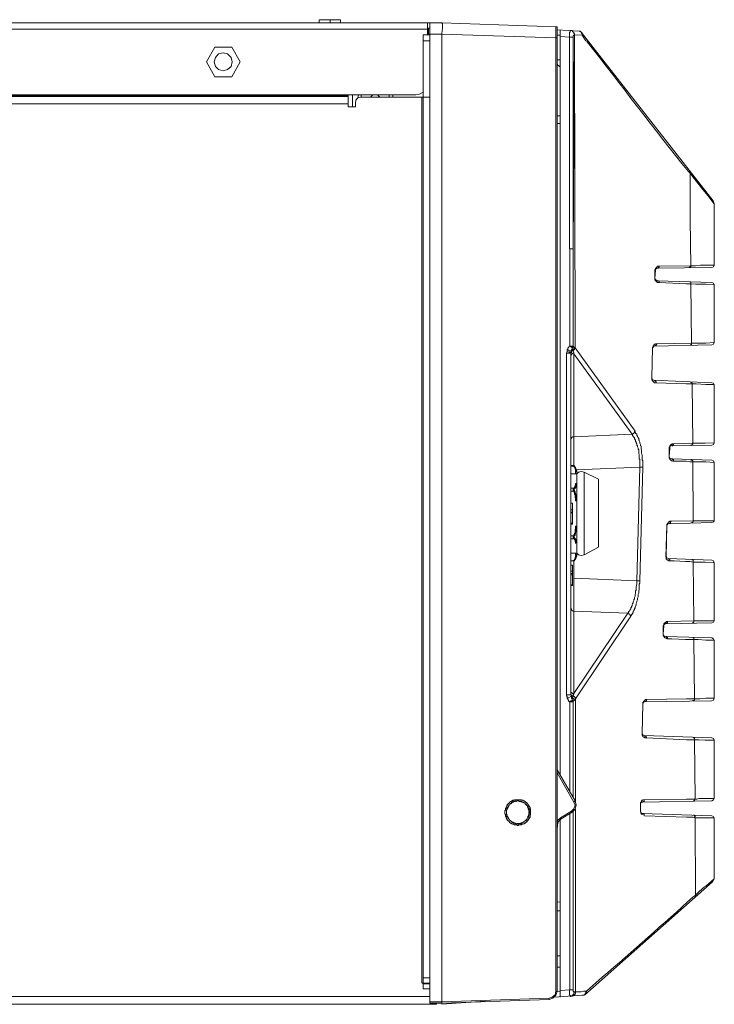
# Model space of a CAD drawing. Units: millimetres. Extents: x 2.1 to 29.6, y 3.8 to 20.8.
# Drawn here: x 21.3 to 22.3, y 11.2 to 12.6 of the extents above; entities that cross this region are included whole.
import ezdxf

# ---------------------------------------------------------------- set-up
doc = ezdxf.new("R2010")
doc.units = ezdxf.units.MM
doc.layers.add('Dahua', color=7, linetype='Continuous')

# ---------------------------------------------------------------- blocks, each defined once
blk = doc.blocks.new('EVS7124S_p')
at = {"lineweight": 0}
for points in [[(21.7308, 12.5833), (21.7308, 12.5792)], [(21.76, 12.5833), (21.7309, 12.5833)], [(21.7458, 12.5792), (21.7458, 12.5833)], [(21.76, 12.5833), (21.76, 12.5792)], [(21.9009, 12.5792), (21.8842, 12.5792), (20.4717, 12.5792)], [(21.8809, 12.57), (20.4717, 12.57)], [(21.8808, 12.5625), (21.8808, 12.5792)], [(21.8842, 12.5717), (21.8809, 12.5717)], [(21.8825, 12.5717), (21.8825, 12.5633)], [(21.8842, 11.2175), (21.8842, 12.5792)], [(21.9008, 12.5642), (21.9017, 12.5717), (21.9017, 12.5775), (21.9008, 12.5792)], [(22.0592, 12.5733), (21.9009, 12.5792)], [(22.0592, 12.5725), (22.0592, 12.5733)], [(22.0608, 11.2342), (22.0608, 12.5725)], [(22.0609, 12.5692), (22.0917, 12.5675)], [(22.065, 11.535), (22.065, 12.5692)], [(22.0783, 12.565), (22.0783, 12.5658), (22.0792, 12.5658), (22.0792, 12.5683), (22.08, 12.5683)], [(22.085, 12.5625), (22.085, 12.5642), (22.0842, 12.5642), (22.0842, 12.5658), (22.0833, 12.5658), (22.0833, 12.5667), (22.0825, 12.5667), (22.0825, 12.5675), (22.0817, 12.5675), (22.0817, 12.5683), (22.08, 12.5683)], [(22.0942, 12.5658), (22.0917, 12.5675)], [(22.0917, 12.5675), (22.0933, 12.5675), (22.0933, 12.5667), (22.0942, 12.5667), (22.0942, 12.5658), (22.095, 12.5658), (22.095, 12.5642), (22.0958, 12.5642), (22.0958, 12.5633)], [(21.875, 12.5625), (21.8842, 12.5625)], [(21.875, 11.2375), (21.875, 12.5625)], [(21.875, 12.5542), (21.8842, 12.5542)], [(21.8809, 12.5633), (21.9009, 12.5633)], [(21.9008, 12.5642), (21.9008, 12.5633)], [(21.9008, 12.5633), (21.9008, 11.2192)], [(22.0592, 12.5583), (21.9009, 12.5633)], [(22.0592, 12.5583), (22.0592, 12.5658)], [(22.0592, 12.5583), (22.0609, 12.5583)], [(22.0592, 11.2342), (22.0592, 12.5583)], [(22.0642, 12.5617), (22.0609, 12.5617)], [(22.065, 12.56), (22.0784, 12.5592)], [(22.0783, 12.5592), (22.0783, 12.56)], [(22.0783, 12.265), (22.0783, 12.5592)], [(22.0784, 12.5592), (22.0834, 12.5592)], [(22.0833, 12.265), (22.085, 12.5625), (22.0858, 12.1275)], [(22.0833, 12.265), (22.0833, 12.5592)], [(22.0834, 12.5592), (22.0834, 12.5608), (22.0842, 12.5617), (22.085, 12.5617), (22.085, 12.5625)], [(22.0959, 12.5617), (22.085, 12.5625)], [(22.095, 12.5658), (22.0942, 12.5658)], [(22.0942, 12.5658), (22.2775, 12.3317)], [(22.0958, 12.5617), (22.0958, 12.565), (22.095, 12.565), (22.095, 12.5658)], [(22.0958, 12.5617), (22.0958, 12.5633)], [(22.1025, 12.5525), (22.1025, 12.5533), (22.1009, 12.5542), (22.0958, 12.5617)], [(21.5858, 12.545), (21.5742, 12.525)], [(21.6092, 12.545), (21.5859, 12.545)], [(21.6208, 12.525), (21.6092, 12.545)], [(21.61, 12.525), (21.6083, 12.5308), (21.6033, 12.5358), (21.5975, 12.5375), (21.5908, 12.5358), (21.5867, 12.5308), (21.585, 12.525), (21.5867, 12.5183), (21.5908, 12.5142), (21.5975, 12.5125), (21.6033, 12.5142), (21.6083, 12.5183), (21.61, 12.525)], [(22.065, 12.5275), (22.0608, 12.5275)], [(21.5742, 12.525), (21.5858, 12.5042)], [(21.6092, 12.5042), (21.6208, 12.525)], [(22.0608, 12.5217), (22.0617, 12.5217), (22.0617, 12.5208), (22.0642, 12.5183), (22.065, 12.5183)], [(21.5858, 12.5042), (21.6092, 12.5042)], [(21.7708, 12.4775), (16.76, 12.4775)], [(21.7708, 12.4767), (16.76, 12.4767)], [(21.865, 12.4792), (20.4875, 12.4792)], [(21.7708, 12.4625), (21.7708, 12.4792)], [(21.7767, 12.4792), (21.7767, 12.4625)], [(21.7892, 12.4792), (21.7883, 12.4758), (21.7842, 12.475), (21.7817, 12.4717), (21.7808, 12.4675)], [(21.785, 12.4792), (21.7842, 12.4742)], [(21.8842, 12.4758), (21.7883, 12.4758)], [(21.805, 12.4792), (21.8017, 12.4758)], [(21.815, 12.4758), (21.8117, 12.4792)], [(21.8283, 12.4758), (21.8275, 12.4792)], [(21.8333, 12.4758), (21.8325, 12.4792)], [(21.865, 12.4792), (21.87, 12.48), (21.875, 12.4825)], [(21.8733, 11.245), (21.8733, 12.4758)], [(21.7709, 12.4667), (16.76, 12.4667)], [(21.7808, 12.4625), (21.7709, 12.4625)], [(21.7808, 12.4675), (21.7808, 12.4625)], [(22.065, 12.45), (22.0608, 12.45)], [(22.065, 12.4392), (22.0608, 12.4392)], [(22.2467, 12.2417), (22.2458, 12.3058), (22.2458, 12.37), (22.2433, 12.3725)], [(22.2792, 12.3275), (22.27, 12.3392), (22.2633, 12.3475), (22.2492, 12.365), (22.2458, 12.37), (22.2458, 12.3725), (22.245, 12.3725), (22.245, 12.3733), (22.2442, 12.3733)], [(22.2792, 12.3275), (22.2775, 12.3317)], [(22.2792, 12.2425), (22.2792, 12.3275)], [(22.0783, 12.265), (22.0833, 12.265)], [(22.0784, 12.13), (22.0784, 12.265)], [(22.0834, 12.13), (22.0834, 12.265)], [(22.2025, 12.2183), (22.2, 12.2183), (22.2, 12.2192), (22.1983, 12.2192), (22.1983, 12.22), (22.1975, 12.2208), (22.1975, 12.2217), (22.1967, 12.2217), (22.1967, 12.2242), (22.1967, 12.235), (22.1967, 12.2358), (22.1975, 12.2367), (22.1975, 12.2383), (22.1983, 12.2383), (22.1983, 12.2392), (22.1992, 12.2392), (22.1992, 12.24), (22.2, 12.24), (22.2, 12.2408), (22.2008, 12.2408)], [(22.2025, 12.2408), (22.2025, 12.24), (22.2017, 12.2392), (22.2017, 12.2383), (22.2, 12.2383), (22.2, 12.2392)], [(22.2008, 12.2408), (22.2025, 12.2408)], [(22.2025, 12.2408), (22.2467, 12.2417)], [(22.2467, 12.2417), (22.2467, 12.24), (22.2458, 12.24), (22.2458, 12.2392), (22.245, 12.2392), (22.2442, 12.24)], [(22.2467, 12.2417), (22.2533, 12.2417), (22.26, 12.2425), (22.2792, 12.2425)], [(22.2758, 12.2392), (22.2783, 12.24), (22.2792, 12.2425)], [(22.1967, 12.235), (22.1975, 12.235)], [(22.1967, 12.2242), (22.1975, 12.235)], [(22.1975, 12.235), (22.1975, 12.2367), (22.1984, 12.2375), (22.1992, 12.2383), (22.2, 12.2383)], [(22.2, 12.2383), (22.2758, 12.2392)], [(22.2, 12.2208), (22.1975, 12.2225), (22.1967, 12.2242), (22.1967, 12.225)], [(22.1967, 12.2242), (22.1967, 12.225)], [(22.2025, 12.2183), (22.2025, 12.22), (22.2017, 12.22), (22.2017, 12.2208), (22.2008, 12.2208), (22.2, 12.22)], [(22.2759, 12.2183), (22.2, 12.2208)], [(22.2792, 12.215), (22.2675, 12.2158), (22.2534, 12.2158), (22.2467, 12.2167), (22.24, 12.2167), (22.2025, 12.2183)], [(22.2467, 12.2167), (22.2467, 12.2192), (22.245, 12.2192)], [(22.2475, 12.1342), (22.2467, 12.2167)], [(22.2792, 12.215), (22.2783, 12.2175), (22.2758, 12.2183)], [(22.2792, 12.135), (22.2792, 12.215)], [(22.0784, 12.13), (22.0775, 12.13), (22.0775, 12.1292), (22.0767, 12.1283), (22.0767, 12.1275), (22.0758, 12.1275), (22.0758, 12.1258), (22.075, 12.125)], [(22.0842, 12.1275), (22.0842, 12.1258), (22.0833, 12.125), (22.0825, 12.125), (22.0825, 12.1258), (22.0817, 12.1275), (22.0825, 12.1275), (22.0825, 12.1283), (22.0833, 12.1292), (22.0833, 12.13)], [(22.0834, 12.13), (22.0825, 12.13)], [(22.085, 12.1275), (22.0833, 12.13)], [(22.1925, 12.0858), (22.1933, 12.1275), (22.1933, 12.1283), (22.1942, 12.1292), (22.1942, 12.13), (22.195, 12.1308), (22.195, 12.1317), (22.1958, 12.1317), (22.1958, 12.1325), (22.1975, 12.1325), (22.1975, 12.1333)], [(22.1933, 12.1275), (22.1942, 12.1283), (22.1942, 12.1292), (22.195, 12.1292), (22.195, 12.13), (22.1958, 12.13)], [(22.1958, 12.13), (22.2758, 12.1317)], [(22.1975, 12.1333), (22.1992, 12.1333), (22.1992, 12.1325), (22.1983, 12.1317), (22.1983, 12.1308), (22.1967, 12.1308)], [(22.1992, 12.1333), (22.2475, 12.1342)], [(22.2475, 12.1342), (22.2475, 12.1317), (22.2458, 12.1317)], [(22.2475, 12.1342), (22.2675, 12.1342), (22.2792, 12.135)], [(22.2758, 12.1317), (22.2783, 12.1325), (22.2792, 12.135)], [(22.075, 12.125), (22.075, 12.1225), (22.0742, 12.12)], [(22.08, 12.12), (22.0742, 12.12)], [(22.0742, 12.12), (22.0742, 11.6458)], [(22.0767, 12.1242), (22.075, 12.125)], [(22.0775, 12.1217), (22.075, 12.1225)], [(22.0825, 12.125), (22.0825, 12.1242), (22.0817, 12.1242), (22.0808, 12.1233), (22.0783, 12.1233), (22.0767, 12.1242)], [(22.0808, 12.1217), (22.0775, 12.1217)], [(22.0808, 12.1217), (22.0808, 12.1208), (22.08, 12.1208), (22.08, 12.12)], [(22.08, 12.12), (22.08, 11.6458)], [(22.0817, 12.1275), (22.0817, 12.1258), (22.0808, 12.125), (22.0808, 12.1233)], [(22.0825, 12.1242), (22.0825, 12.1233), (22.0817, 12.1233), (22.0808, 12.1225), (22.0808, 12.1217)], [(22.0808, 12.1233), (22.0808, 12.1217)], [(22.0842, 12.12), (22.0825, 12.12), (22.0825, 12.1192), (22.0817, 12.1192), (22.0808, 12.1183), (22.0808, 12.1175)], [(22.085, 12.1267), (22.085, 12.125), (22.0842, 12.125), (22.0842, 12.1242), (22.0825, 12.1242), (22.0833, 12.1233), (22.0842, 12.1208), (22.0842, 12.12)], [(22.0825, 12.1242), (22.0825, 12.125)], [(22.0842, 12.1192), (22.0842, 12.12)], [(22.0842, 12.0042), (22.0842, 12.12)], [(22.165, 12.0075), (22.0842, 12.1192)], [(22.0858, 12.1275), (22.085, 12.1275)], [(22.1692, 12.0117), (22.0858, 12.1275)], [(22.1925, 12.0858), (22.1933, 12.1275)], [(22.1933, 12.1275), (22.1933, 12.1283)], [(22.1925, 12.0858), (22.1925, 12.0867)], [(22.1925, 12.0858), (22.1925, 12.085)], [(22.1925, 12.0858), (22.1933, 12.0833), (22.195, 12.0825)], [(22.2483, 12.0775), (22.24, 12.0775), (22.1983, 12.0792), (22.1958, 12.0792), (22.1958, 12.08), (22.195, 12.08), (22.1933, 12.0817), (22.1933, 12.0825), (22.1925, 12.0825), (22.1925, 12.085)], [(22.2759, 12.0792), (22.195, 12.0825)], [(22.1983, 12.0792), (22.1983, 12.0808), (22.1975, 12.0808), (22.1975, 12.0817), (22.1958, 12.0817)], [(22.2483, 12.0775), (22.2483, 12.0792), (22.2475, 12.0792), (22.2475, 12.08), (22.2458, 12.08)], [(22.2492, 11.995), (22.2483, 12.0775)], [(22.2792, 12.0767), (22.2675, 12.0767), (22.2542, 12.0775), (22.2484, 12.0775)], [(22.2792, 12.0767), (22.2783, 12.0783), (22.2758, 12.0792)], [(22.2792, 11.9958), (22.2792, 12.0767)], [(22.165, 12.0075), (22.0842, 12.0042)], [(22.165, 12.0075), (22.1658, 12.0075), (22.1658, 12.0083), (22.1667, 12.0083), (22.1683, 12.01), (22.1683, 12.0108), (22.1692, 12.0117)], [(22.1758, 11.9617), (22.1758, 11.9725), (22.175, 11.9733), (22.175, 11.9792), (22.1742, 11.9808), (22.1742, 11.9858), (22.1733, 11.9867), (22.1733, 11.9883), (22.1725, 11.99), (22.1725, 11.9917), (22.1717, 11.9925), (22.1717, 11.9942), (22.1708, 11.9958), (22.1708, 11.9967), (22.17, 11.9975), (22.17, 11.9992), (22.1692, 12), (22.1692, 12.0008), (22.1683, 12.0008), (22.1683, 12.0025), (22.1675, 12.0033), (22.1675, 12.0042), (22.1667, 12.0042), (22.1667, 12.005), (22.1658, 12.0058), (22.1658, 12.0067), (22.165, 12.0067), (22.165, 12.0075)], [(22.1792, 11.9758), (22.1792, 11.9792), (22.1783, 11.9808), (22.1783, 11.9858), (22.1775, 11.9875), (22.1775, 11.9908), (22.1767, 11.9917), (22.1767, 11.9933), (22.1758, 11.995), (22.1758, 11.9967), (22.175, 11.9983), (22.175, 11.9992), (22.1742, 12), (22.1742, 12.0017), (22.1734, 12.0025), (22.1734, 12.0033), (22.1725, 12.0042), (22.1725, 12.005), (22.1717, 12.0058), (22.1717, 12.0075), (22.17, 12.0092), (22.17, 12.01), (22.1692, 12.0108), (22.1692, 12.0117)], [(22.0842, 12.0042), (22.0825, 12.0042), (22.0825, 12.0033), (22.0817, 12.0033), (22.0808, 12.0025), (22.0808, 12.0017), (22.08, 12.0017), (22.08, 12.0008)], [(22.0842, 12.0025), (22.0842, 12.0042)], [(22.0842, 11.9642), (22.0842, 12.0025)], [(22.2225, 11.97), (22.2217, 11.97), (22.2217, 11.9708), (22.2192, 11.9708), (22.2192, 11.9717), (22.2183, 11.9717), (22.2183, 11.9725), (22.2175, 11.9725), (22.2175, 11.9742), (22.2167, 11.9742), (22.2167, 11.9767), (22.2167, 11.9883), (22.2167, 11.9892), (22.2175, 11.99), (22.2175, 11.9917), (22.2183, 11.9925), (22.2192, 11.9933), (22.22, 11.9933), (22.22, 11.9942), (22.2217, 11.9942)], [(22.2225, 11.9942), (22.2225, 11.9933), (22.2217, 11.9925), (22.2217, 11.9917), (22.2208, 11.9917), (22.2208, 11.9925), (22.22, 11.9925)], [(22.2217, 11.9942), (22.2225, 11.9942)], [(22.2225, 11.9942), (22.2492, 11.995)], [(22.2792, 11.9958), (22.2667, 11.995), (22.2492, 11.995), (22.2492, 11.9942), (22.2483, 11.9933), (22.2483, 11.9925), (22.2467, 11.9925)], [(22.2758, 11.9925), (22.2783, 11.9933), (22.2792, 11.9958)], [(22.2167, 11.9883), (22.2175, 11.9883)], [(22.2167, 11.9767), (22.2175, 11.9883)], [(22.2175, 11.9883), (22.2175, 11.9908), (22.2183, 11.9908), (22.2192, 11.9917)], [(22.2192, 11.9917), (22.2758, 11.9925)], [(22.18, 11.9617), (22.18, 11.9667)], [(22.22, 11.9733), (22.2175, 11.9742), (22.2167, 11.9767), (22.2167, 11.9775)], [(22.2167, 11.9767), (22.2167, 11.9775)], [(22.2225, 11.97), (22.2225, 11.9725), (22.2217, 11.9725), (22.2217, 11.9733), (22.2209, 11.9733), (22.2209, 11.9725), (22.22, 11.9725)], [(22.2758, 11.9717), (22.22, 11.9733)], [(22.25, 11.8875), (22.2492, 11.9692), (22.245, 11.9692), (22.24, 11.97), (22.2225, 11.97)], [(22.2792, 11.9683), (22.2675, 11.9692), (22.2492, 11.9692), (22.2492, 11.9708), (22.2483, 11.9717), (22.2483, 11.9725), (22.2475, 11.9725), (22.2475, 11.9717), (22.2467, 11.9717)], [(22.2792, 11.9683), (22.2783, 11.9708), (22.2758, 11.9717)], [(22.2792, 11.8875), (22.2792, 11.9683)], [(22.0833, 11.9642), (22.08, 11.9642)], [(22.08, 11.9633), (22.0842, 11.9633)], [(22.08, 11.9525), (22.0883, 11.9525)], [(22.0833, 11.9642), (22.0833, 11.9633), (22.0842, 11.9633)], [(22.0842, 11.9633), (22.0842, 11.9642), (22.0833, 11.9642)], [(22.0842, 11.9633), (22.0842, 11.9642)], [(22.0842, 11.9642), (22.0842, 11.9633), (22.0842, 11.9625), (22.085, 11.9625), (22.085, 11.9617), (22.0858, 11.9608), (22.0858, 11.9592), (22.0867, 11.9583), (22.0867, 11.9567), (22.0875, 11.9567), (22.0875, 11.9558), (22.0883, 11.9558), (22.0883, 11.955), (22.0883, 11.9558), (22.0875, 11.9567), (22.0875, 11.9592), (22.0867, 11.96), (22.0867, 11.9617), (22.0858, 11.9617), (22.0858, 11.9625), (22.085, 11.9625), (22.085, 11.9633), (22.0842, 11.9633), (22.0883, 11.955), (22.0883, 11.9558), (22.0875, 11.9567), (22.0875, 11.9592), (22.0867, 11.96), (22.0867, 11.9617), (22.0858, 11.9617), (22.0858, 11.9625), (22.085, 11.9625), (22.085, 11.9633)], [(22.0842, 11.9633), (22.0842, 11.9642)], [(22.0883, 11.955), (22.0883, 11.9525), (22.0883, 11.9567), (22.0867, 11.9608), (22.0842, 11.9633)], [(22.085, 11.9633), (22.085, 11.9642)], [(22.0867, 11.9525), (22.0867, 11.9567)], [(22.1758, 11.9617), (22.0875, 11.9583)], [(22.0883, 11.9567), (22.0883, 11.955)], [(22.0983, 11.955), (22.0942, 11.9558), (22.0908, 11.955), (22.0883, 11.9525)], [(22.0883, 11.9525), (22.0883, 11.9533)], [(22.0883, 11.9525), (22.0883, 11.8425)], [(22.1183, 11.945), (22.0983, 11.955)], [(22.0983, 11.84), (22.0983, 11.955)], [(22.1758, 11.9617), (22.1717, 11.8042)], [(22.18, 11.9617), (22.1758, 11.8042)], [(22.1758, 11.9617), (22.1792, 11.9617), (22.1783, 11.9617)], [(22.0883, 11.9375), (22.0875, 11.9367), (22.0875, 11.9342), (22.0867, 11.9342), (22.0867, 11.9333), (22.085, 11.9317), (22.085, 11.9325), (22.0842, 11.9325), (22.0842, 11.9333), (22.085, 11.9333), (22.085, 11.9342), (22.0858, 11.935), (22.0858, 11.9367), (22.0867, 11.9375), (22.0867, 11.9392)], [(22.0867, 11.9392), (22.0875, 11.9392), (22.0875, 11.9383), (22.0883, 11.9383), (22.0883, 11.9375)], [(22.1183, 11.945), (22.1183, 11.8508)], [(22.0842, 11.9325), (22.08, 11.9325)], [(22.08, 11.9283), (22.0842, 11.9283)], [(22.0842, 11.9325), (22.0833, 11.9317), (22.0833, 11.9292), (22.0842, 11.9292), (22.0842, 11.9283), (22.0842, 11.9275), (22.085, 11.9267), (22.085, 11.9242), (22.0858, 11.9233), (22.0858, 11.9192), (22.0867, 11.9183), (22.0867, 11.915)], [(22.085, 11.9317), (22.0842, 11.9317), (22.0842, 11.93), (22.085, 11.93), (22.085, 11.9292), (22.085, 11.9283), (22.0858, 11.9275), (22.0858, 11.9267), (22.0867, 11.9258), (22.0867, 11.9242), (22.0875, 11.9233), (22.0875, 11.9217)], [(22.085, 11.9292), (22.0842, 11.9283)], [(22.08, 11.9117), (22.0825, 11.9117)], [(22.0825, 11.9117), (22.0825, 11.8825)], [(22.0883, 11.915), (22.0867, 11.915)], [(22.0875, 11.9167), (22.0883, 11.9158), (22.0883, 11.915)], [(22.08, 11.9025), (22.0825, 11.9025)], [(22.08, 11.8992), (22.0825, 11.8992)], [(22.08, 11.8983), (22.0825, 11.8983)], [(22.08, 11.8842), (22.0825, 11.8842)], [(22.2133, 11.8808), (22.2133, 11.8825), (22.2142, 11.8825), (22.2142, 11.8842), (22.215, 11.8842), (22.215, 11.885), (22.2158, 11.885), (22.2158, 11.8858), (22.2167, 11.8858), (22.2175, 11.8867)], [(22.2158, 11.8833), (22.2758, 11.885)], [(22.2192, 11.8867), (22.2183, 11.8858), (22.2183, 11.8842), (22.2167, 11.8842)], [(22.2175, 11.8867), (22.2192, 11.8867)], [(22.2192, 11.8867), (22.25, 11.8875)], [(22.2792, 11.8875), (22.25, 11.8875), (22.25, 11.8858), (22.2492, 11.8858), (22.2492, 11.885), (22.2484, 11.885), (22.2484, 11.8842), (22.2484, 11.885), (22.2475, 11.885)], [(22.2758, 11.885), (22.2783, 11.8858), (22.2792, 11.8875)], [(22.08, 11.8825), (22.0825, 11.8825)], [(22.0867, 11.88), (22.0867, 11.8767), (22.0858, 11.8758), (22.0858, 11.8708), (22.085, 11.87), (22.085, 11.8683), (22.0842, 11.8683), (22.0842, 11.8667), (22.0833, 11.8658), (22.0833, 11.8633), (22.0842, 11.8633), (22.0842, 11.8625)], [(22.0883, 11.88), (22.0883, 11.8792), (22.0875, 11.8783), (22.0875, 11.8725), (22.0867, 11.8708), (22.0867, 11.8692), (22.0858, 11.8683), (22.0858, 11.8675), (22.085, 11.8667), (22.085, 11.8658), (22.0842, 11.8658), (22.0842, 11.8642), (22.085, 11.8642), (22.085, 11.8633)], [(22.0883, 11.88), (22.0867, 11.88)], [(22.2117, 11.8375), (22.2133, 11.8808)], [(22.2125, 11.8375), (22.2133, 11.8808)], [(22.2133, 11.8808), (22.2133, 11.8817), (22.2142, 11.8817), (22.2142, 11.8833), (22.2158, 11.8833)], [(22.2133, 11.8808), (22.2133, 11.8817)], [(22.0842, 11.8667), (22.08, 11.8667)], [(22.08, 11.8625), (22.0842, 11.8625)], [(22.085, 11.8667), (22.0842, 11.8667)], [(22.0883, 11.8433), (22.0883, 11.8425), (22.0908, 11.84), (22.0942, 11.8392), (22.0983, 11.84)], [(22.1183, 11.8508), (22.0983, 11.84)], [(22.08, 11.8425), (22.0883, 11.8425)], [(22.0834, 11.8317), (22.08, 11.8317), (22.0842, 11.8317)], [(22.0833, 11.8317), (22.0833, 11.8325)], [(22.0842, 11.8317), (22.0833, 11.8317)], [(22.0834, 11.8317), (22.0842, 11.8317)], [(22.0883, 11.84), (22.0875, 11.84), (22.0875, 11.8392), (22.0867, 11.8383), (22.0867, 11.8367), (22.0858, 11.8367), (22.0858, 11.8342), (22.085, 11.8342), (22.085, 11.8333), (22.0842, 11.8325), (22.0842, 11.8317)], [(22.0842, 11.8317), (22.0842, 11.8325)], [(22.085, 11.8325), (22.085, 11.8317), (22.0842, 11.8317)], [(22.0842, 11.8075), (22.0842, 11.8317)], [(22.0867, 11.8383), (22.0867, 11.8425)], [(22.0883, 11.84), (22.0883, 11.8383)], [(22.2117, 11.8375), (22.2117, 11.8383)], [(22.25, 11.83), (22.245, 11.8308), (22.2392, 11.8308), (22.2233, 11.8317), (22.2175, 11.8317), (22.215, 11.8317), (22.215, 11.8325), (22.2142, 11.8325), (22.2142, 11.8333), (22.2133, 11.8333), (22.2133, 11.8342), (22.2125, 11.8342), (22.2125, 11.8358), (22.2117, 11.8367), (22.2117, 11.8375)], [(22.2117, 11.8375), (22.2125, 11.8375)], [(22.2125, 11.8375), (22.2133, 11.8358), (22.215, 11.835)], [(22.2758, 11.8325), (22.215, 11.835)], [(22.2175, 11.8317), (22.2175, 11.8342), (22.2158, 11.8342)], [(22.25, 11.83), (22.25, 11.8325), (22.2492, 11.8325), (22.2492, 11.8333), (22.2484, 11.8333), (22.2484, 11.8325)], [(22.2792, 11.8292), (22.2667, 11.83), (22.25, 11.83)], [(22.2508, 11.7483), (22.25, 11.83)], [(22.2792, 11.8292), (22.2783, 11.8317), (22.2758, 11.8325)], [(22.2792, 11.7483), (22.2792, 11.8292)], [(22.08, 11.8258), (22.0825, 11.8258)], [(22.08, 11.8175), (22.0825, 11.8175)], [(22.0825, 11.8258), (22.0825, 11.7975)], [(22.08, 11.8142), (22.0825, 11.8142)], [(22.08, 11.8125), (22.0825, 11.8125)], [(22.0842, 11.8008), (22.0842, 11.8075)], [(22.1717, 11.8042), (22.0842, 11.8075)], [(22.1717, 11.8), (22.1717, 11.8042)], [(22.1717, 11.8042), (22.175, 11.8042)], [(22.175, 11.7992), (22.1759, 11.8008), (22.1759, 11.8042)], [(22.08, 11.7983), (22.0825, 11.7983)], [(22.08, 11.7975), (22.0825, 11.7975)], [(22.0842, 11.8008), (22.0842, 11.765)], [(22.1592, 11.7592), (22.16, 11.76), (22.16, 11.7608), (22.1608, 11.7617), (22.1617, 11.7625), (22.1617, 11.7633), (22.1625, 11.7642), (22.1634, 11.765), (22.1634, 11.7667), (22.1642, 11.7675), (22.1642, 11.7683), (22.165, 11.7692), (22.165, 11.7708), (22.1658, 11.7725), (22.1667, 11.7733), (22.1667, 11.775), (22.1675, 11.7767), (22.1675, 11.7775), (22.1684, 11.7792), (22.1684, 11.7808), (22.1692, 11.7825), (22.1692, 11.785), (22.17, 11.7867), (22.17, 11.79), (22.1708, 11.7908)], [(22.1634, 11.755), (22.1634, 11.7558), (22.1642, 11.7558), (22.1642, 11.7567), (22.165, 11.7575), (22.165, 11.7583), (22.1659, 11.7592), (22.1659, 11.76), (22.1667, 11.76), (22.1667, 11.7617), (22.1675, 11.7625), (22.1675, 11.7633), (22.1684, 11.7642), (22.1684, 11.765), (22.1692, 11.7667), (22.1692, 11.7675), (22.1709, 11.7708), (22.1709, 11.7725), (22.1717, 11.7742), (22.1717, 11.7758), (22.1725, 11.7775), (22.1725, 11.78), (22.1734, 11.7817), (22.1734, 11.785), (22.1742, 11.7867), (22.1742, 11.79), (22.175, 11.7917)], [(22.0842, 11.7617), (22.0833, 11.7617), (22.0825, 11.7625), (22.0817, 11.7625), (22.0817, 11.7633), (22.0808, 11.7633), (22.0808, 11.765), (22.08, 11.765)], [(22.0842, 11.7617), (22.0842, 11.765)], [(22.1592, 11.7592), (22.0842, 11.7617)], [(22.0842, 11.6467), (22.0842, 11.7617)], [(22.1592, 11.7592), (22.0842, 11.6475)], [(22.1633, 11.755), (22.0867, 11.64)], [(22.1592, 11.7592), (22.16, 11.7583), (22.1608, 11.7583), (22.1608, 11.7575), (22.1617, 11.7575), (22.1625, 11.7567), (22.1625, 11.7558), (22.1633, 11.755)], [(22.2083, 11.7417), (22.2092, 11.7425), (22.2092, 11.7442), (22.21, 11.745), (22.21, 11.7458), (22.2108, 11.7458), (22.2117, 11.7467), (22.2125, 11.7467), (22.2125, 11.7475), (22.2133, 11.7475)], [(22.2142, 11.7475), (22.2142, 11.7458), (22.2133, 11.7458), (22.2133, 11.745), (22.2117, 11.745)], [(22.2133, 11.7475), (22.2142, 11.7475)], [(22.2142, 11.7475), (22.2508, 11.7483)], [(22.2508, 11.7483), (22.2508, 11.7467), (22.25, 11.7458), (22.2483, 11.7458)], [(22.2509, 11.7483), (22.2792, 11.7483)], [(22.2758, 11.7458), (22.2783, 11.7467), (22.2792, 11.7483)], [(22.2083, 11.73), (22.2092, 11.7417)], [(22.2084, 11.73), (22.2084, 11.7417)], [(22.2084, 11.7417), (22.2092, 11.7417)], [(22.2092, 11.7417), (22.2092, 11.7433), (22.21, 11.7433), (22.21, 11.7442), (22.2117, 11.7442)], [(22.2117, 11.7442), (22.2758, 11.7458)], [(22.2083, 11.73), (22.2092, 11.7275), (22.2117, 11.7267)], [(22.2792, 11.7217), (22.2675, 11.7217), (22.2567, 11.7225), (22.2508, 11.7225), (22.2392, 11.7225), (22.22, 11.7233), (22.2142, 11.7233), (22.2133, 11.7233), (22.2133, 11.7242), (22.2117, 11.7242), (22.2108, 11.725), (22.21, 11.725), (22.21, 11.7258), (22.2092, 11.7267), (22.2092, 11.7275), (22.2083, 11.7275), (22.2083, 11.73)], [(22.2142, 11.7233), (22.2142, 11.7258), (22.2133, 11.7258), (22.2133, 11.7267), (22.2125, 11.7267), (22.2125, 11.7258), (22.2117, 11.7258)], [(22.2792, 11.7217), (22.2783, 11.7233), (22.2758, 11.725), (22.2117, 11.7267)], [(22.2508, 11.7225), (22.2508, 11.725), (22.2492, 11.725)], [(22.2517, 11.64), (22.2508, 11.7225)], [(22.2792, 11.6408), (22.2792, 11.7217)], [(22.0742, 11.6458), (22.0742, 11.6442), (22.075, 11.6433), (22.075, 11.6417)], [(22.08, 11.6458), (22.0742, 11.6458)], [(22.075, 11.6417), (22.0767, 11.6417)], [(22.0784, 11.5125), (22.0784, 11.6358), (22.0775, 11.6358), (22.0775, 11.6367), (22.0767, 11.6367), (22.0767, 11.6383), (22.0759, 11.6392), (22.0759, 11.64), (22.075, 11.6408), (22.075, 11.6417)], [(22.0808, 11.6433), (22.08, 11.6433), (22.0767, 11.6417)], [(22.0817, 11.6383), (22.0808, 11.6375), (22.08, 11.6375), (22.0792, 11.6367), (22.0784, 11.6358), (22.0825, 11.6358)], [(22.08, 11.6458), (22.08, 11.645), (22.0808, 11.645), (22.0808, 11.6433)], [(22.0842, 11.6467), (22.0833, 11.6467), (22.0833, 11.6475), (22.0817, 11.6475), (22.0817, 11.6483), (22.0808, 11.6483), (22.0808, 11.6492)], [(22.0842, 11.6383), (22.0842, 11.64), (22.0825, 11.6417), (22.0833, 11.6442), (22.0817, 11.6442), (22.0817, 11.645), (22.0808, 11.645), (22.0808, 11.6458)], [(22.0808, 11.6442), (22.0808, 11.6433), (22.0808, 11.6417)], [(22.0817, 11.6392), (22.0825, 11.64), (22.0825, 11.6417), (22.0817, 11.6417), (22.0817, 11.6425), (22.0808, 11.6425), (22.0808, 11.6433)], [(22.0808, 11.6417), (22.0808, 11.6408), (22.0817, 11.64), (22.0817, 11.6383), (22.0825, 11.6383), (22.0825, 11.6375), (22.0833, 11.6375), (22.0833, 11.6367)], [(22.0825, 11.6358), (22.0825, 11.6383), (22.0817, 11.6383)], [(22.0833, 11.6442), (22.0842, 11.6467)], [(22.0833, 11.6442), (22.0842, 11.6433), (22.085, 11.6433), (22.085, 11.6425), (22.0858, 11.6425), (22.0858, 11.6408)], [(22.0833, 11.6367), (22.085, 11.6383)], [(22.0842, 11.6467), (22.0842, 11.6475)], [(22.085, 11.6383), (22.0859, 11.6392), (22.0859, 11.64), (22.0867, 11.64)], [(22.0867, 11.64), (22.0867, 11.4975)], [(22.1842, 11.6392), (22.1833, 11.6392), (22.1833, 11.6383), (22.1825, 11.6383), (22.1817, 11.6375), (22.1817, 11.6367), (22.1809, 11.6367), (22.1809, 11.6358), (22.18, 11.635), (22.18, 11.6333), (22.18, 11.6342), (22.1809, 11.635), (22.1809, 11.6358), (22.1825, 11.6358)], [(22.185, 11.6392), (22.185, 11.6375), (22.1842, 11.6367), (22.1833, 11.6367)], [(22.1842, 11.6392), (22.185, 11.6392)], [(22.185, 11.6392), (22.2408, 11.64), (22.2517, 11.64), (22.2592, 11.64), (22.2675, 11.6408), (22.2792, 11.6408)], [(22.2517, 11.64), (22.2517, 11.6383), (22.2508, 11.6383), (22.2508, 11.6375), (22.2492, 11.6375), (22.2492, 11.6383)], [(22.2758, 11.6375), (22.2783, 11.6383), (22.2792, 11.6408)], [(22.0825, 11.6358), (22.0833, 11.6358), (22.0833, 11.6367)], [(22.0834, 11.5033), (22.0834, 11.6367)], [(22.1792, 11.5925), (22.18, 11.6333)], [(22.1792, 11.5917), (22.18, 11.6333)], [(22.18, 11.6333), (22.18, 11.6342)], [(22.1825, 11.6358), (22.2758, 11.6375)], [(22.1767, 11.4942), (22.1767, 11.4958), (22.1775, 11.4967), (22.1775, 11.4975), (22.1783, 11.4975), (22.1783, 11.4983), (22.1792, 11.4992), (22.18, 11.4992), (22.18, 11.5), (22.1817, 11.5), (22.2408, 11.5008), (22.2525, 11.5008), (22.2517, 11.5833), (22.2408, 11.5833), (22.185, 11.5858)], [(22.1792, 11.5925), (22.1792, 11.5917)], [(22.1792, 11.5925), (22.1792, 11.5917)], [(22.1792, 11.5917), (22.18, 11.59), (22.1817, 11.5892)], [(22.1825, 11.5883), (22.1842, 11.5883), (22.1842, 11.5875), (22.185, 11.5875), (22.185, 11.5858), (22.1825, 11.5858), (22.1825, 11.5867), (22.1808, 11.5867), (22.1808, 11.5875), (22.18, 11.5875), (22.18, 11.5892), (22.1792, 11.5892), (22.1792, 11.5917)], [(22.2759, 11.5858), (22.1817, 11.5892)], [(22.2517, 11.5833), (22.2517, 11.5858), (22.25, 11.5858)], [(22.2792, 11.5825), (22.2667, 11.5825), (22.2575, 11.5833), (22.2517, 11.5833)], [(22.2792, 11.5825), (22.2783, 11.585), (22.2758, 11.5858)], [(22.2792, 11.5017), (22.2792, 11.5825)], [(22.0608, 11.5375), (22.0842, 11.4967), (22.0858, 11.4983), (22.0608, 11.5417)], [(22.25, 11.4983), (22.2517, 11.4983), (22.2517, 11.5008)], [(22.2792, 11.5017), (22.2575, 11.5017), (22.255, 11.5008), (22.2525, 11.5008)], [(22.2758, 11.4983), (22.2783, 11.5), (22.2792, 11.5017)], [(22.0067, 11.5), (22.0117, 11.5), (22.0117, 11.4992), (22.0133, 11.4992), (22.0142, 11.4983), (22.015, 11.4983), (22.0159, 11.4975), (22.0167, 11.4975), (22.0175, 11.4967), (22.0183, 11.4958), (22.0192, 11.4958), (22.0192, 11.495), (22.02, 11.4942), (22.0209, 11.4933), (22.0209, 11.4925), (22.0217, 11.4925), (22.0217, 11.4917), (22.0225, 11.4908), (22.0225, 11.49), (22.0233, 11.4892), (22.0233, 11.4875), (22.0242, 11.4867), (22.0242, 11.4783), (22.0233, 11.4775), (22.0233, 11.4758), (22.0225, 11.475), (22.0225, 11.4742), (22.0217, 11.4733), (22.0217, 11.4725), (22.0209, 11.4725), (22.0209, 11.4717), (22.02, 11.4708), (22.0192, 11.47), (22.0192, 11.4692), (22.0183, 11.4692), (22.0175, 11.4683), (22.0167, 11.4675), (22.0159, 11.4675), (22.015, 11.4667), (22.0142, 11.4667), (22.0133, 11.4658), (22.0117, 11.4658), (22.0117, 11.465), (22.0075, 11.465), (22.0075, 11.4642), (22.0058, 11.4642), (22.005, 11.465), (22.0017, 11.465), (22.0008, 11.4658), (21.9992, 11.4658), (21.9992, 11.4667), (21.9975, 11.4667), (21.9975, 11.4675), (21.9958, 11.4675), (21.9958, 11.4683), (21.995, 11.4683), (21.995, 11.4692), (21.9942, 11.4692), (21.9942, 11.47), (21.9934, 11.47), (21.9934, 11.4708), (21.9925, 11.4708), (21.9925, 11.4717), (21.9917, 11.4717), (21.9917, 11.4725), (21.9908, 11.4733), (21.9908, 11.4742), (21.99, 11.475), (21.99, 11.4767), (21.9892, 11.4767), (21.9892, 11.48), (21.9884, 11.48), (21.9884, 11.485), (21.9892, 11.485), (21.9892, 11.4883), (21.99, 11.4883), (21.99, 11.49), (21.9908, 11.4908), (21.9908, 11.4917), (21.9917, 11.4917), (21.9917, 11.4933), (21.9925, 11.4933), (21.9925, 11.4942), (21.9934, 11.4942), (21.9934, 11.495), (21.9942, 11.495), (21.9942, 11.4958), (21.995, 11.4958), (21.995, 11.4967), (21.9958, 11.4967), (21.9958, 11.4975), (21.9975, 11.4975), (21.9975, 11.4983), (21.9992, 11.4983), (21.9992, 11.4992), (22.0008, 11.4992), (22.0017, 11.5), (22.0058, 11.5), (22.0067, 11.5)], [(21.9933, 11.49), (21.9908, 11.485), (21.9908, 11.4792), (21.9933, 11.4742)], [(21.9917, 11.4875), (21.9908, 11.4875)], [(21.9917, 11.4892), (21.9917, 11.4883)], [(21.9917, 11.4883), (21.9917, 11.4892)], [(21.9925, 11.4892), (21.9917, 11.4892)], [(21.9917, 11.4883), (21.9917, 11.4875)], [(21.9942, 11.4925), (21.9933, 11.4908), (21.9925, 11.4908)], [(21.9925, 11.4908), (21.9934, 11.49)], [(21.9933, 11.49), (21.9925, 11.4892)], [(21.9934, 11.4908), (21.9934, 11.4917)], [(21.9942, 11.4933), (21.9942, 11.4925)], [(21.9942, 11.4925), (21.9942, 11.4933), (21.995, 11.4925)], [(21.9958, 11.4942), (21.995, 11.4925)], [(21.9958, 11.4942), (21.9958, 11.495)], [(21.9958, 11.4942), (21.9967, 11.4942)], [(21.9975, 11.495), (21.9967, 11.4942)], [(21.9975, 11.4958), (21.9975, 11.4967)], [(21.9975, 11.495), (21.9975, 11.4958), (21.9983, 11.4958)], [(21.9992, 11.4967), (21.9983, 11.4958)], [(22.0008, 11.4975), (22, 11.4967), (21.9992, 11.4967)], [(21.9992, 11.4967), (21.9992, 11.4975)], [(22, 11.4967), (22, 11.4975)], [(22.0008, 11.4975), (22.0008, 11.4983)], [(22.0033, 11.4975), (22.0017, 11.4975), (22.0008, 11.4975)], [(22.0017, 11.4975), (22.0017, 11.4983)], [(22.0042, 11.4983), (22.0033, 11.4983)], [(22.0033, 11.4983), (22.0033, 11.4975)], [(22.0042, 11.4975), (22.0058, 11.4983), (22.0075, 11.4983)], [(22.0042, 11.4975), (22.0042, 11.4983)], [(22.0058, 11.4983), (22.0058, 11.4992)], [(22.0058, 11.4983), (22.0058, 11.4992)], [(22.0075, 11.4983), (22.0075, 11.4992)], [(22.0083, 11.4983), (22.0075, 11.4983)], [(22.0083, 11.4975), (22.0083, 11.4983)], [(22.01, 11.4975), (22.0083, 11.4975)], [(22.0117, 11.4967), (22.0108, 11.4975), (22.01, 11.4983)], [(22.01, 11.4983), (22.01, 11.4975)], [(22.0108, 11.4975), (22.0108, 11.4983)], [(22.0125, 11.4975), (22.0117, 11.4975)], [(22.0117, 11.4975), (22.0117, 11.4967)], [(22.0125, 11.4967), (22.0125, 11.4975)], [(22.0125, 11.4967), (22.0158, 11.495)], [(22.015, 11.4958), (22.0142, 11.4967)], [(22.0142, 11.4967), (22.0142, 11.4958), (22.015, 11.4958)], [(22.0158, 11.495), (22.0158, 11.4958)], [(22.0167, 11.495), (22.0158, 11.495)], [(22.0167, 11.4942), (22.0167, 11.495)], [(22.0167, 11.4942), (22.0175, 11.4933), (22.0192, 11.4917), (22.02, 11.49)], [(22.0183, 11.4933), (22.0175, 11.4942)], [(22.0175, 11.4933), (22.0183, 11.4942), (22.0175, 11.4933)], [(22.0192, 11.4917), (22.0192, 11.4925)], [(22.02, 11.4925), (22.0192, 11.4917), (22.02, 11.4917)], [(22.02, 11.49), (22.0208, 11.4908)], [(22.0208, 11.49), (22.02, 11.49)], [(22.02, 11.4892), (22.0217, 11.49)], [(22.0208, 11.4883), (22.02, 11.4892)], [(22.0208, 11.4883), (22.0217, 11.4883)], [(22.0217, 11.4858), (22.0208, 11.4875)], [(22.0208, 11.4875), (22.0225, 11.4875)], [(22.0217, 11.4875), (22.0217, 11.4883)], [(22.0808, 11.4842), (22.0842, 11.4875), (22.0858, 11.4925), (22.0842, 11.4967)], [(22.0817, 11.4825), (22.0858, 11.4867), (22.0875, 11.4925), (22.0858, 11.4983)], [(22.1792, 11.4967), (22.1775, 11.4967), (22.1775, 11.4958), (22.1767, 11.495), (22.1767, 11.4942)], [(22.1767, 11.4942), (22.1767, 11.495)], [(22.1767, 11.4942), (22.1767, 11.495)], [(22.1767, 11.4842), (22.1767, 11.4942), (22.1767, 11.4842)], [(22.1767, 11.4942), (22.1767, 11.4908)], [(22.1792, 11.4967), (22.18, 11.4967), (22.18, 11.4975), (22.1817, 11.4975), (22.1817, 11.4992)], [(22.2758, 11.4983), (22.1792, 11.4967)], [(21.9917, 11.4867), (21.9908, 11.485)], [(21.9908, 11.4842), (21.9908, 11.485), (21.9908, 11.4858)], [(21.9908, 11.4842), (21.9908, 11.4825)], [(21.9908, 11.4817), (21.9908, 11.4825), (21.9908, 11.4833)], [(21.9908, 11.4817), (21.9908, 11.4808)], [(21.9908, 11.48), (21.9917, 11.4783)], [(21.9917, 11.4783), (21.9908, 11.4783)], [(21.9908, 11.4775), (21.9917, 11.4775), (21.9917, 11.4767)], [(21.9909, 11.4867), (21.9917, 11.4867)], [(21.9909, 11.48), (21.9909, 11.4808), (21.9909, 11.4817)], [(21.9917, 11.4775), (21.9917, 11.4767), (21.9917, 11.4758)], [(21.9917, 11.4758), (21.9925, 11.4758)], [(21.9942, 11.4725), (21.9933, 11.4742), (21.9925, 11.4758)], [(21.9925, 11.4742), (21.9933, 11.4733)], [(21.9925, 11.4742), (21.9933, 11.4742), (21.9933, 11.4733)], [(22.02, 11.475), (22.0192, 11.4733), (22.0175, 11.4717), (22.0167, 11.4708)], [(22.02, 11.4758), (22.0208, 11.4767)], [(22.02, 11.4758), (22.0217, 11.475)], [(22.02, 11.475), (22.0208, 11.475)], [(22.02, 11.475), (22.0209, 11.4742)], [(22.0208, 11.4775), (22.0217, 11.4792), (22.0225, 11.4783)], [(22.0209, 11.4775), (22.0225, 11.4775)], [(22.0209, 11.4767), (22.0217, 11.4767)], [(22.0217, 11.4858), (22.0225, 11.4867)], [(22.0217, 11.485), (22.0217, 11.4858)], [(22.0217, 11.485), (22.0225, 11.4858)], [(22.0217, 11.4842), (22.0217, 11.485)], [(22.0217, 11.4842), (22.0234, 11.4842)], [(22.0217, 11.4817), (22.0217, 11.4833)], [(22.0217, 11.4833), (22.0234, 11.4833)], [(22.0217, 11.4817), (22.0234, 11.4817)], [(22.0217, 11.4808), (22.0234, 11.4808)], [(22.0217, 11.4808), (22.0217, 11.48), (22.0225, 11.4792)], [(22.0217, 11.4792), (22.0217, 11.48)], [(22.0217, 11.4767), (22.0217, 11.4775)], [(22.0225, 11.4833), (22.0225, 11.4842)], [(22.0225, 11.4808), (22.0225, 11.4817)], [(22.0658, 11.475), (22.0608, 11.4708)], [(22.0667, 11.4733), (22.0658, 11.475), (22.0808, 11.4842), (22.0817, 11.4825)], [(22.0667, 11.4733), (22.0817, 11.4825)], [(22.0784, 11.2358), (22.0784, 11.48)], [(22.0834, 11.2358), (22.0834, 11.4833)], [(22.1767, 11.4842), (22.1767, 11.485)], [(22.1767, 11.4842), (22.1775, 11.48), (22.1817, 11.4783), (22.1825, 11.4775)], [(22.1767, 11.4842), (22.1775, 11.4817), (22.1792, 11.4808)], [(22.1792, 11.4808), (22.1817, 11.4808), (22.1817, 11.4783)], [(22.2759, 11.4775), (22.1792, 11.4808)], [(22.1825, 11.4775), (22.2408, 11.4758), (22.25, 11.4758), (22.2525, 11.475), (22.2533, 11.3675)], [(22.25, 11.4783), (22.2517, 11.4783), (22.2517, 11.4775), (22.2525, 11.4775), (22.2525, 11.4767), (22.2517, 11.4758)], [(22.2525, 11.475), (22.2792, 11.475)], [(22.2792, 11.475), (22.2783, 11.4767), (22.2758, 11.4775)], [(22.2792, 11.39), (22.2792, 11.475)], [(21.9942, 11.4725), (21.9942, 11.4733)], [(21.9942, 11.4725), (21.9942, 11.4717)], [(21.9942, 11.4717), (21.995, 11.4725)], [(21.995, 11.4725), (21.9958, 11.4708)], [(21.9958, 11.4708), (21.9958, 11.4717)], [(21.9958, 11.4708), (21.9958, 11.47)], [(21.9958, 11.47), (21.9967, 11.4708)], [(21.9967, 11.4708), (21.9975, 11.47)], [(21.9975, 11.4692), (21.9975, 11.47)], [(21.9975, 11.47), (21.9975, 11.4692), (21.9983, 11.4692)], [(21.9983, 11.4692), (21.9992, 11.4683)], [(21.9992, 11.4683), (21.9992, 11.4692)], [(21.9992, 11.4683), (22, 11.4683)], [(22, 11.4683), (22, 11.4692)], [(22, 11.4683), (22.0008, 11.4675), (22.0017, 11.4675), (22.0033, 11.4675)], [(22.0008, 11.4675), (22.0008, 11.4683)], [(22.0017, 11.4675), (22.0017, 11.4683)], [(22.0033, 11.4675), (22.0033, 11.4667)], [(22.0033, 11.4667), (22.0042, 11.4667)], [(22.0042, 11.4667), (22.0042, 11.4675)], [(22.0042, 11.4667), (22.0058, 11.4667), (22.0075, 11.4667)], [(22.0058, 11.4667), (22.0058, 11.4675)], [(22.0058, 11.4667), (22.0058, 11.4675)], [(22.0075, 11.4667), (22.0075, 11.4675)], [(22.0075, 11.4667), (22.0083, 11.4667)], [(22.0083, 11.4667), (22.01, 11.4675)], [(22.0083, 11.4667), (22.0083, 11.4675)], [(22.01, 11.4675), (22.01, 11.4667)], [(22.01, 11.4667), (22.0108, 11.4667)], [(22.0108, 11.4675), (22.0117, 11.4675), (22.0125, 11.4675)], [(22.0108, 11.4667), (22.0108, 11.4675)], [(22.0117, 11.4675), (22.0117, 11.4683)], [(22.0158, 11.47), (22.0125, 11.4683)], [(22.0125, 11.4675), (22.0125, 11.4683)], [(22.0142, 11.4683), (22.015, 11.4692)], [(22.0142, 11.4683), (22.0142, 11.4692), (22.015, 11.4692)], [(22.0158, 11.47), (22.0158, 11.4708)], [(22.0158, 11.47), (22.0167, 11.47)], [(22.0167, 11.47), (22.0167, 11.4708)], [(22.0175, 11.4708), (22.0183, 11.4717)], [(22.0175, 11.4717), (22.0183, 11.4708), (22.0175, 11.4717)], [(22.0192, 11.4725), (22.0192, 11.4733)], [(22.02, 11.4725), (22.0192, 11.4733), (22.02, 11.4733)], [(22.0667, 11.4733), (22.0625, 11.4692), (22.0608, 11.4633)], [(22.0608, 11.4617), (22.0617, 11.4617)], [(22.0617, 11.4667), (22.0617, 11.4617)], [(22.065, 11.2258), (22.065, 11.4717)], [(22.0992, 11.2292), (22.2767, 11.3858)], [(22.2533, 11.3675), (22.2583, 11.3725), (22.2658, 11.3792), (22.2675, 11.38), (22.2792, 11.39)], [(22.2767, 11.3858), (22.2792, 11.39)], [(22.2534, 11.3675), (22.2534, 11.365), (22.2525, 11.365), (22.2525, 11.3642), (22.2517, 11.3642), (22.2517, 11.3633)], [(22.0608, 11.3583), (22.065, 11.3575)], [(22.065, 11.3458), (22.0608, 11.3458)], [(22.0609, 11.2833), (22.065, 11.2833)], [(22.065, 11.2675), (22.0609, 11.2675)], [(21.8842, 11.245), (21.8734, 11.245)], [(21.875, 11.2525), (21.8842, 11.2525)], [(21.8842, 11.2442), (21.875, 11.2442)], [(21.8842, 11.2375), (21.875, 11.2375)], [(22.05, 11.2225), (22.055, 11.2242), (22.0592, 11.2283), (22.0608, 11.2342)], [(22.05, 11.2242), (22.0542, 11.2258), (22.0583, 11.2292), (22.0592, 11.2342)], [(22.0567, 11.2258), (22.0959, 11.2283)], [(22.0592, 11.2342), (22.0609, 11.2342)], [(22.0609, 11.2333), (22.0642, 11.2342)], [(22.0784, 11.2358), (22.065, 11.235)], [(22.0783, 11.2317), (22.0783, 11.2358)], [(22.0783, 11.2317), (22.0783, 11.2308)], [(22.0792, 11.2267), (22.0792, 11.2283), (22.0783, 11.2292), (22.0783, 11.2308)], [(22.0784, 11.2358), (22.0834, 11.2358)], [(22.0792, 11.2267), (22.08, 11.2267), (22.08, 11.2275), (22.0817, 11.2275), (22.0825, 11.2283), (22.0842, 11.23), (22.0842, 11.2317)], [(22.0817, 11.2267), (22.0817, 11.2275), (22.0833, 11.2275), (22.0842, 11.2283), (22.085, 11.2283), (22.085, 11.2292), (22.0858, 11.23), (22.0858, 11.2308), (22.0867, 11.2308), (22.0867, 11.2333)], [(22.0867, 11.2333), (22.085, 11.2333), (22.0842, 11.2333), (22.0834, 11.2342), (22.0834, 11.2358)], [(22.0842, 11.2317), (22.085, 11.2333)], [(22.0958, 11.2283), (22.0992, 11.2292)], [(22.0958, 11.2283), (22.0975, 11.2283)], [(22.1017, 11.2342), (22.1017, 11.2333), (22.1008, 11.2333), (22.1008, 11.2317), (22.1, 11.2308), (22.1, 11.23), (22.0992, 11.23), (22.0992, 11.2292), (22.0983, 11.2292), (22.0983, 11.2283), (22.0975, 11.2283)], [(22.0992, 11.2292), (22.1, 11.23), (22.1, 11.2308), (22.1008, 11.2308), (22.1008, 11.2325), (22.1017, 11.2325), (22.1017, 11.2342)], [(16.76, 11.2267), (21.8842, 11.2267)], [(16.76, 11.2158), (21.8934, 11.2158)], [(21.8842, 11.2192), (21.9009, 11.2192)], [(21.8842, 11.2175), (21.9009, 11.2175)], [(21.8933, 11.2158), (21.8933, 11.2175)], [(21.9008, 11.2175), (21.9008, 11.2192)], [(21.9008, 11.2158), (21.9008, 11.2175)], [(21.9009, 11.2192), (22.05, 11.2242)], [(21.9009, 11.2175), (22.05, 11.2225)], [(21.9009, 11.2158), (21.9609, 11.22)], [(22.05, 11.2242), (22.05, 11.2225)]]:
    blk.add_lwpolyline(points, dxfattribs=at)
for points in [[(22.0608, 12.5725), (22.0608, 12.5733), (22.0592, 12.5733), (22.0608, 12.5733)], [(22.0825, 12.13), (22.0784, 12.13), (22.0792, 12.13), (22.08, 12.1292), (22.0809, 12.1283), (22.0817, 12.1275), (22.0825, 12.1283)], [(22.085, 11.8633), (22.0858, 11.8633), (22.0858, 11.8625), (22.0867, 11.8625), (22.0867, 11.8617), (22.0875, 11.8608), (22.0875, 11.8583), (22.0883, 11.8575), (22.0875, 11.8575), (22.0875, 11.8567), (22.0867, 11.8567), (22.0867, 11.8558), (22.0867, 11.8583), (22.0858, 11.8583), (22.0858, 11.8608), (22.085, 11.8608), (22.085, 11.8617), (22.0842, 11.8625), (22.0842, 11.8633)], [(22.0883, 11.8383), (22.0883, 11.8425), (22.0883, 11.84), (22.0883, 11.8392), (22.0875, 11.8392), (22.0875, 11.8358), (22.0867, 11.835), (22.0867, 11.8342), (22.085, 11.8325), (22.0842, 11.8317), (22.0867, 11.835)], [(22.2083, 11.73), (22.2083, 11.7308)]]:
    blk.add_lwpolyline(points, close=True, dxfattribs=at)
blk.add_lwpolyline([(22.0867, 11.4867), (22.0867, 11.2333), (22.0942, 11.2333), (22.0975, 11.2342), (22.1017, 11.2342), (22.1234, 11.2533, 0.006336), (22.25, 11.365), (22.2534, 11.3675)], format="xyb", dxfattribs=at)
for points in [[(22.0592, 12.5658), (22.0592, 12.5681), (22.0592, 12.5703), (22.0592, 12.5725)], [(22.0783, 12.56), (22.0783, 12.5617), (22.0783, 12.5633), (22.0783, 12.565)], [(22.2433, 12.3725), (22.1949, 12.4313), (22.1503, 12.4932), (22.1025, 12.5525)], [(22.18, 11.9667), (22.1804, 11.9735), (22.1788, 11.9682), (22.1792, 11.9758)], [(22.0875, 11.9217), (22.0875, 11.92), (22.0875, 11.9183), (22.0875, 11.9167)], [(22.1708, 11.7908), (22.1706, 11.7977), (22.1709, 11.7947), (22.1717, 11.8)], [(22.175, 11.7917), (22.175, 11.7942), (22.175, 11.7967), (22.175, 11.7992)]]:
    blk.add_open_spline(points, degree=3, dxfattribs=at)

msp = doc.modelspace()

# ---------------------------------------------------------------- block references
at = {"layer": 'Dahua'}
msp.add_blockref('EVS7124S_p', (0, 0), dxfattribs=at)

doc.saveas('drawing.dxf')
